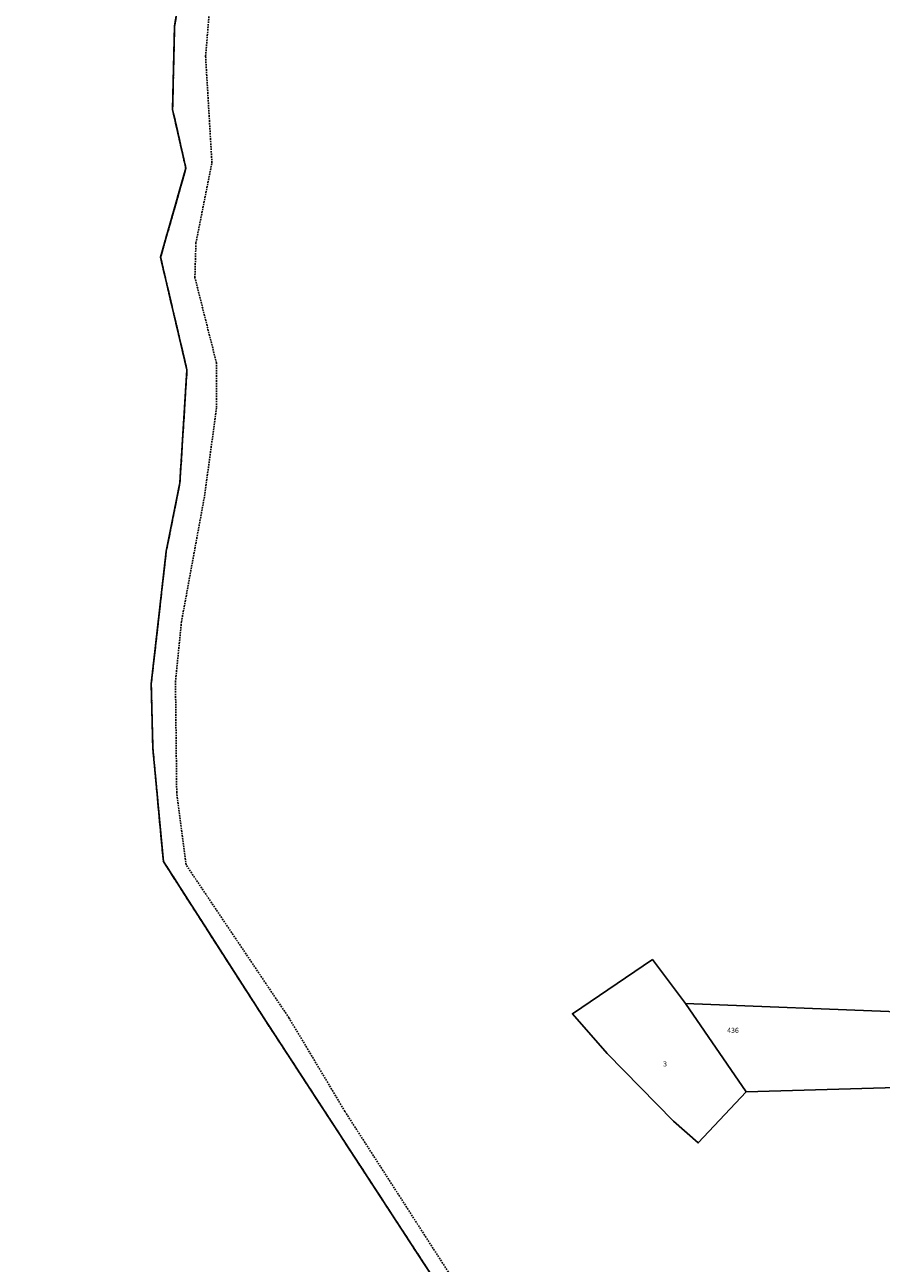
# Model space of a CAD drawing. Units: metres. Extents: x 1020890 to 1028769, y 6338340 to 6348156.
# Drawn here: x 1021059 to 1021393, y 6346585 to 6347069 of the extents above; entities that cross this region are included whole.
import ezdxf
from ezdxf.enums import TextEntityAlignment as Align

# ---------------------------------------------------------------- set-up
doc = ezdxf.new("R2010")
doc.units = ezdxf.units.M
for name, pattern in [('TOPO1', [1, 0.6, -0.4]), ('TOPO2', [2.4, 2, -0.4]), ('TOPO5', [5.4, 3, -1, 0.4, -1])]:
    doc.linetypes.add(name, pattern=pattern)
for name, color, linetype in [('ig_cad_detail_lineaire', 252, 'TOPO1'), ('ig_cad_lieudit', 7, 'ByLayer'), ('ig_cad_limcom', 1, 'TOPO5'), ('ig_cad_parcel', 3, 'CONTINUOUS'), ('ig_cad_parcel_num', 3, 'CONTINUOUS'), ('ig_cad_section', 20, 'TOPO2')]:
    doc.layers.add(name, color=color, linetype=linetype)
doc.styles.add('Times New Roman', font='times.ttf')

msp = doc.modelspace()

# ---------------------------------------------------------------- linework, layer by layer
at = {"layer": 'ig_cad_detail_lineaire'}
for points in [[(1021059.18, 6347424.11), (1021072.9, 6347385.18), (1021080.65, 6347356.25), (1021092.97, 6347306.57), (1021102.4, 6347286.11), (1021123.45, 6347258.93), (1021127.49, 6347229.07), (1021138.06, 6347206.92), (1021135.61, 6347138.2), (1021129.72, 6347122.39), (1021122.68, 6347098.21), (1021117.62, 6347068.33), (1021116.84, 6347035.62), (1021122.01, 6347012.7), (1021112.14, 6346977.98), (1021122.43, 6346934.03), (1021119.69, 6346889.94), (1021114.37, 6346863.28), (1021108.51, 6346811.51), (1021109.15, 6346786.31), (1021113.23, 6346742.24), (1021151.9, 6346681.93), (1021269.88, 6346500.92)], [(1021274.75, 6346503.78), (1021184.06, 6346644.65), (1021162.23, 6346681.17), (1021122.08, 6346740.91), (1021118.45, 6346769.08), (1021117.96, 6346812.27), (1021120.29, 6346835.7), (1021129.31, 6346884.83), (1021133.99, 6346919.38), (1021133.96, 6346936.72), (1021125.55, 6346970.05), (1021125.92, 6346983.56), (1021132.18, 6347014.86), (1021129.71, 6347056.46), (1021131.26, 6347074.72)]]:
    msp.add_lwpolyline(points, dxfattribs=at)
at = {"layer": 'ig_cad_lieudit'}
msp.add_lwpolyline([(1021059.18, 6347424.11), (1021072.9, 6347385.18), (1021080.65, 6347356.25), (1021092.97, 6347306.57), (1021102.4, 6347286.11), (1021123.45, 6347258.93), (1021127.49, 6347229.07), (1021138.06, 6347206.92), (1021135.61, 6347138.2), (1021129.72, 6347122.39), (1021122.68, 6347098.21), (1021117.62, 6347068.33), (1021116.84, 6347035.62), (1021122.01, 6347012.7), (1021112.14, 6346977.98), (1021122.43, 6346934.03), (1021119.69, 6346889.94), (1021114.37, 6346863.28), (1021108.51, 6346811.51), (1021109.15, 6346786.31), (1021113.23, 6346742.24), (1021151.9, 6346681.93), (1021269.88, 6346500.92)], dxfattribs=at)
at = {"layer": 'ig_cad_limcom'}
msp.add_lwpolyline([(1021059.18, 6347424.11), (1021072.9, 6347385.18), (1021080.65, 6347356.25), (1021092.97, 6347306.57), (1021102.4, 6347286.11), (1021123.45, 6347258.93), (1021127.49, 6347229.07), (1021138.06, 6347206.92), (1021135.61, 6347138.2), (1021129.72, 6347122.39), (1021122.68, 6347098.21), (1021117.62, 6347068.33), (1021116.84, 6347035.62), (1021122.01, 6347012.7), (1021112.14, 6346977.98), (1021122.43, 6346934.03), (1021119.69, 6346889.94), (1021114.37, 6346863.28), (1021108.51, 6346811.51), (1021109.15, 6346786.31), (1021113.23, 6346742.24), (1021151.9, 6346681.93), (1021269.88, 6346500.92)], dxfattribs=at)
msp.add_lwpolyline([(1021059.18, 6347424.11), (1021072.9, 6347385.18), (1021080.65, 6347356.25), (1021092.97, 6347306.57), (1021102.4, 6347286.11), (1021123.45, 6347258.93), (1021127.49, 6347229.07), (1021138.06, 6347206.92), (1021135.61, 6347138.2), (1021129.72, 6347122.39), (1021122.68, 6347098.21), (1021117.62, 6347068.33), (1021116.84, 6347035.62), (1021122.01, 6347012.7), (1021112.14, 6346977.98), (1021122.43, 6346934.03), (1021119.69, 6346889.94), (1021114.37, 6346863.28), (1021108.51, 6346811.51), (1021109.15, 6346786.31), (1021113.23, 6346742.24), (1021151.9, 6346681.93), (1021269.88, 6346500.92)], dxfattribs=at)
msp.add_lwpolyline([(1021059.18, 6347424.11), (1021072.9, 6347385.18), (1021080.65, 6347356.25), (1021092.97, 6347306.57), (1021102.4, 6347286.11), (1021123.45, 6347258.93), (1021127.49, 6347229.07), (1021138.06, 6347206.92), (1021135.61, 6347138.2), (1021129.72, 6347122.39), (1021122.68, 6347098.21), (1021117.62, 6347068.33), (1021116.84, 6347035.62), (1021122.01, 6347012.7), (1021112.14, 6346977.98), (1021122.43, 6346934.03), (1021119.69, 6346889.94), (1021114.37, 6346863.28), (1021108.51, 6346811.51), (1021109.15, 6346786.31), (1021113.23, 6346742.24), (1021151.9, 6346681.93), (1021269.88, 6346500.92)], dxfattribs=at)
msp.add_lwpolyline([(1021059.18, 6347424.11), (1021072.9, 6347385.18), (1021080.65, 6347356.25), (1021092.97, 6347306.57), (1021102.4, 6347286.11), (1021123.45, 6347258.93), (1021127.49, 6347229.07), (1021138.06, 6347206.92), (1021135.61, 6347138.2), (1021129.72, 6347122.39), (1021122.68, 6347098.21), (1021117.62, 6347068.33), (1021116.84, 6347035.62), (1021122.01, 6347012.7), (1021112.14, 6346977.98), (1021122.43, 6346934.03), (1021119.69, 6346889.94), (1021114.37, 6346863.28), (1021108.51, 6346811.51), (1021109.15, 6346786.31), (1021113.23, 6346742.24), (1021151.9, 6346681.93), (1021269.88, 6346500.92)], dxfattribs=at)
msp.add_lwpolyline([(1021059.18, 6347424.11), (1021072.9, 6347385.18), (1021080.65, 6347356.25), (1021092.97, 6347306.57), (1021102.4, 6347286.11), (1021123.45, 6347258.93), (1021127.49, 6347229.07), (1021138.06, 6347206.92), (1021135.61, 6347138.2), (1021129.72, 6347122.39), (1021122.68, 6347098.21), (1021117.62, 6347068.33), (1021116.84, 6347035.62), (1021122.01, 6347012.7), (1021112.14, 6346977.98), (1021122.43, 6346934.03), (1021119.69, 6346889.94), (1021114.37, 6346863.28), (1021108.51, 6346811.51), (1021109.15, 6346786.31), (1021113.23, 6346742.24), (1021151.9, 6346681.93), (1021269.88, 6346500.92)], dxfattribs=at)
msp.add_lwpolyline([(1021059.18, 6347424.11), (1021072.9, 6347385.18), (1021080.65, 6347356.25), (1021092.97, 6347306.57), (1021102.4, 6347286.11), (1021123.45, 6347258.93), (1021127.49, 6347229.07), (1021138.06, 6347206.92), (1021135.61, 6347138.2), (1021129.72, 6347122.39), (1021122.68, 6347098.21), (1021117.62, 6347068.33), (1021116.84, 6347035.62), (1021122.01, 6347012.7), (1021112.14, 6346977.98), (1021122.43, 6346934.03), (1021119.69, 6346889.94), (1021114.37, 6346863.28), (1021108.51, 6346811.51), (1021109.15, 6346786.31), (1021113.23, 6346742.24), (1021151.9, 6346681.93), (1021269.88, 6346500.92)], dxfattribs=at)
msp.add_lwpolyline([(1021059.18, 6347424.11), (1021072.9, 6347385.18), (1021080.65, 6347356.25), (1021092.97, 6347306.57), (1021102.4, 6347286.11), (1021123.45, 6347258.93), (1021127.49, 6347229.07), (1021138.06, 6347206.92), (1021135.61, 6347138.2), (1021129.72, 6347122.39), (1021122.68, 6347098.21), (1021117.62, 6347068.33), (1021116.84, 6347035.62), (1021122.01, 6347012.7), (1021112.14, 6346977.98), (1021122.43, 6346934.03), (1021119.69, 6346889.94), (1021114.37, 6346863.28), (1021108.51, 6346811.51), (1021109.15, 6346786.31), (1021113.23, 6346742.24), (1021151.9, 6346681.93), (1021269.88, 6346500.92)], dxfattribs=at)
msp.add_lwpolyline([(1021059.18, 6347424.11), (1021072.9, 6347385.18), (1021080.65, 6347356.25), (1021092.97, 6347306.57), (1021102.4, 6347286.11), (1021123.45, 6347258.93), (1021127.49, 6347229.07), (1021138.06, 6347206.92), (1021135.61, 6347138.2), (1021129.72, 6347122.39), (1021122.68, 6347098.21), (1021117.62, 6347068.33), (1021116.84, 6347035.62), (1021122.01, 6347012.7), (1021112.14, 6346977.98), (1021122.43, 6346934.03), (1021119.69, 6346889.94), (1021114.37, 6346863.28), (1021108.51, 6346811.51), (1021109.15, 6346786.31), (1021113.23, 6346742.24), (1021151.9, 6346681.93), (1021269.88, 6346500.92)], dxfattribs=at)
msp.add_lwpolyline([(1021059.18, 6347424.11), (1021072.9, 6347385.18), (1021080.65, 6347356.25), (1021092.97, 6347306.57), (1021102.4, 6347286.11), (1021123.45, 6347258.93), (1021127.49, 6347229.07), (1021138.06, 6347206.92), (1021135.61, 6347138.2), (1021129.72, 6347122.39), (1021122.68, 6347098.21), (1021117.62, 6347068.33), (1021116.84, 6347035.62), (1021122.01, 6347012.7), (1021112.14, 6346977.98), (1021122.43, 6346934.03), (1021119.69, 6346889.94), (1021114.37, 6346863.28), (1021108.51, 6346811.51), (1021109.15, 6346786.31), (1021113.23, 6346742.24), (1021151.9, 6346681.93), (1021269.88, 6346500.92)], dxfattribs=at)
msp.add_lwpolyline([(1021059.18, 6347424.11), (1021072.9, 6347385.18), (1021080.65, 6347356.25), (1021092.97, 6347306.57), (1021102.4, 6347286.11), (1021123.45, 6347258.93), (1021127.49, 6347229.07), (1021138.06, 6347206.92), (1021135.61, 6347138.2), (1021129.72, 6347122.39), (1021122.68, 6347098.21), (1021117.62, 6347068.33), (1021116.84, 6347035.62), (1021122.01, 6347012.7), (1021112.14, 6346977.98), (1021122.43, 6346934.03), (1021119.69, 6346889.94), (1021114.37, 6346863.28), (1021108.51, 6346811.51), (1021109.15, 6346786.31), (1021113.23, 6346742.24), (1021151.9, 6346681.93), (1021269.88, 6346500.92)], dxfattribs=at)
msp.add_lwpolyline([(1021059.18, 6347424.11), (1021072.9, 6347385.18), (1021080.65, 6347356.25), (1021092.97, 6347306.57), (1021102.4, 6347286.11), (1021123.45, 6347258.93), (1021127.49, 6347229.07), (1021138.06, 6347206.92), (1021135.61, 6347138.2), (1021129.72, 6347122.39), (1021122.68, 6347098.21), (1021117.62, 6347068.33), (1021116.84, 6347035.62), (1021122.01, 6347012.7), (1021112.14, 6346977.98), (1021122.43, 6346934.03), (1021119.69, 6346889.94), (1021114.37, 6346863.28), (1021108.51, 6346811.51), (1021109.15, 6346786.31), (1021113.23, 6346742.24), (1021151.9, 6346681.93), (1021269.88, 6346500.92)], dxfattribs=at)
msp.add_lwpolyline([(1021059.18, 6347424.11), (1021072.9, 6347385.18), (1021080.65, 6347356.25), (1021092.97, 6347306.57), (1021102.4, 6347286.11), (1021123.45, 6347258.93), (1021127.49, 6347229.07), (1021138.06, 6347206.92), (1021135.61, 6347138.2), (1021129.72, 6347122.39), (1021122.68, 6347098.21), (1021117.62, 6347068.33), (1021116.84, 6347035.62), (1021122.01, 6347012.7), (1021112.14, 6346977.98), (1021122.43, 6346934.03), (1021119.69, 6346889.94), (1021114.37, 6346863.28), (1021108.51, 6346811.51), (1021109.15, 6346786.31), (1021113.23, 6346742.24), (1021151.9, 6346681.93), (1021269.88, 6346500.92)], dxfattribs=at)
msp.add_lwpolyline([(1021059.18, 6347424.11), (1021072.9, 6347385.18), (1021080.65, 6347356.25), (1021092.97, 6347306.57), (1021102.4, 6347286.11), (1021123.45, 6347258.93), (1021127.49, 6347229.07), (1021138.06, 6347206.92), (1021135.61, 6347138.2), (1021129.72, 6347122.39), (1021122.68, 6347098.21), (1021117.62, 6347068.33), (1021116.84, 6347035.62), (1021122.01, 6347012.7), (1021112.14, 6346977.98), (1021122.43, 6346934.03), (1021119.69, 6346889.94), (1021114.37, 6346863.28), (1021108.51, 6346811.51), (1021109.15, 6346786.31), (1021113.23, 6346742.24), (1021151.9, 6346681.93), (1021269.88, 6346500.92)], dxfattribs=at)
msp.add_lwpolyline([(1021059.18, 6347424.11), (1021072.9, 6347385.18), (1021080.65, 6347356.25), (1021092.97, 6347306.57), (1021102.4, 6347286.11), (1021123.45, 6347258.93), (1021127.49, 6347229.07), (1021138.06, 6347206.92), (1021135.61, 6347138.2), (1021129.72, 6347122.39), (1021122.68, 6347098.21), (1021117.62, 6347068.33), (1021116.84, 6347035.62), (1021122.01, 6347012.7), (1021112.14, 6346977.98), (1021122.43, 6346934.03), (1021119.69, 6346889.94), (1021114.37, 6346863.28), (1021108.51, 6346811.51), (1021109.15, 6346786.31), (1021113.23, 6346742.24), (1021151.9, 6346681.93), (1021269.88, 6346500.92)], dxfattribs=at)
msp.add_lwpolyline([(1021059.18, 6347424.11), (1021072.9, 6347385.18), (1021080.65, 6347356.25), (1021092.97, 6347306.57), (1021102.4, 6347286.11), (1021123.45, 6347258.93), (1021127.49, 6347229.07), (1021138.06, 6347206.92), (1021135.61, 6347138.2), (1021129.72, 6347122.39), (1021122.68, 6347098.21), (1021117.62, 6347068.33), (1021116.84, 6347035.62), (1021122.01, 6347012.7), (1021112.14, 6346977.98), (1021122.43, 6346934.03), (1021119.69, 6346889.94), (1021114.37, 6346863.28), (1021108.51, 6346811.51), (1021109.15, 6346786.31), (1021113.23, 6346742.24), (1021151.9, 6346681.93), (1021269.88, 6346500.92)], dxfattribs=at)
msp.add_lwpolyline([(1021059.18, 6347424.11), (1021072.9, 6347385.18), (1021080.65, 6347356.25), (1021092.97, 6347306.57), (1021102.4, 6347286.11), (1021123.45, 6347258.93), (1021127.49, 6347229.07), (1021138.06, 6347206.92), (1021135.61, 6347138.2), (1021129.72, 6347122.39), (1021122.68, 6347098.21), (1021117.62, 6347068.33), (1021116.84, 6347035.62), (1021122.01, 6347012.7), (1021112.14, 6346977.98), (1021122.43, 6346934.03), (1021119.69, 6346889.94), (1021114.37, 6346863.28), (1021108.51, 6346811.51), (1021109.15, 6346786.31), (1021113.23, 6346742.24), (1021151.9, 6346681.93), (1021269.88, 6346500.92)], dxfattribs=at)
msp.add_lwpolyline([(1021059.18, 6347424.11), (1021072.9, 6347385.18), (1021080.65, 6347356.25), (1021092.97, 6347306.57), (1021102.4, 6347286.11), (1021123.45, 6347258.93), (1021127.49, 6347229.07), (1021138.06, 6347206.92), (1021135.61, 6347138.2), (1021129.72, 6347122.39), (1021122.68, 6347098.21), (1021117.62, 6347068.33), (1021116.84, 6347035.62), (1021122.01, 6347012.7), (1021112.14, 6346977.98), (1021122.43, 6346934.03), (1021119.69, 6346889.94), (1021114.37, 6346863.28), (1021108.51, 6346811.51), (1021109.15, 6346786.31), (1021113.23, 6346742.24), (1021151.9, 6346681.93), (1021269.88, 6346500.92)], dxfattribs=at)
msp.add_lwpolyline([(1021059.18, 6347424.11), (1021072.9, 6347385.18), (1021080.65, 6347356.25), (1021092.97, 6347306.57), (1021102.4, 6347286.11), (1021123.45, 6347258.93), (1021127.49, 6347229.07), (1021138.06, 6347206.92), (1021135.61, 6347138.2), (1021129.72, 6347122.39), (1021122.68, 6347098.21), (1021117.62, 6347068.33), (1021116.84, 6347035.62), (1021122.01, 6347012.7), (1021112.14, 6346977.98), (1021122.43, 6346934.03), (1021119.69, 6346889.94), (1021114.37, 6346863.28), (1021108.51, 6346811.51), (1021109.15, 6346786.31), (1021113.23, 6346742.24), (1021151.9, 6346681.93), (1021269.88, 6346500.92)], dxfattribs=at)
msp.add_lwpolyline([(1021059.18, 6347424.11), (1021072.9, 6347385.18), (1021080.65, 6347356.25), (1021092.97, 6347306.57), (1021102.4, 6347286.11), (1021123.45, 6347258.93), (1021127.49, 6347229.07), (1021138.06, 6347206.92), (1021135.61, 6347138.2), (1021129.72, 6347122.39), (1021122.68, 6347098.21), (1021117.62, 6347068.33), (1021116.84, 6347035.62), (1021122.01, 6347012.7), (1021112.14, 6346977.98), (1021122.43, 6346934.03), (1021119.69, 6346889.94), (1021114.37, 6346863.28), (1021108.51, 6346811.51), (1021109.15, 6346786.31), (1021113.23, 6346742.24), (1021151.9, 6346681.93), (1021269.88, 6346500.92)], dxfattribs=at)
msp.add_lwpolyline([(1021059.18, 6347424.11), (1021072.9, 6347385.18), (1021080.65, 6347356.25), (1021092.97, 6347306.57), (1021102.4, 6347286.11), (1021123.45, 6347258.93), (1021127.49, 6347229.07), (1021138.06, 6347206.92), (1021135.61, 6347138.2), (1021129.72, 6347122.39), (1021122.68, 6347098.21), (1021117.62, 6347068.33), (1021116.84, 6347035.62), (1021122.01, 6347012.7), (1021112.14, 6346977.98), (1021122.43, 6346934.03), (1021119.69, 6346889.94), (1021114.37, 6346863.28), (1021108.51, 6346811.51), (1021109.15, 6346786.31), (1021113.23, 6346742.24), (1021151.9, 6346681.93), (1021269.88, 6346500.92)], dxfattribs=at)
msp.add_lwpolyline([(1021059.18, 6347424.11), (1021072.9, 6347385.18), (1021080.65, 6347356.25), (1021092.97, 6347306.57), (1021102.4, 6347286.11), (1021123.45, 6347258.93), (1021127.49, 6347229.07), (1021138.06, 6347206.92), (1021135.61, 6347138.2), (1021129.72, 6347122.39), (1021122.68, 6347098.21), (1021117.62, 6347068.33), (1021116.84, 6347035.62), (1021122.01, 6347012.7), (1021112.14, 6346977.98), (1021122.43, 6346934.03), (1021119.69, 6346889.94), (1021114.37, 6346863.28), (1021108.51, 6346811.51), (1021109.15, 6346786.31), (1021113.23, 6346742.24), (1021151.9, 6346681.93), (1021269.88, 6346500.92)], dxfattribs=at)
msp.add_lwpolyline([(1021059.18, 6347424.11), (1021072.9, 6347385.18), (1021080.65, 6347356.25), (1021092.97, 6347306.57), (1021102.4, 6347286.11), (1021123.45, 6347258.93), (1021127.49, 6347229.07), (1021138.06, 6347206.92), (1021135.61, 6347138.2), (1021129.72, 6347122.39), (1021122.68, 6347098.21), (1021117.62, 6347068.33), (1021116.84, 6347035.62), (1021122.01, 6347012.7), (1021112.14, 6346977.98), (1021122.43, 6346934.03), (1021119.69, 6346889.94), (1021114.37, 6346863.28), (1021108.51, 6346811.51), (1021109.15, 6346786.31), (1021113.23, 6346742.24), (1021151.9, 6346681.93), (1021269.88, 6346500.92)], dxfattribs=at)
msp.add_lwpolyline([(1021059.18, 6347424.11), (1021072.9, 6347385.18), (1021080.65, 6347356.25), (1021092.97, 6347306.57), (1021102.4, 6347286.11), (1021123.45, 6347258.93), (1021127.49, 6347229.07), (1021138.06, 6347206.92), (1021135.61, 6347138.2), (1021129.72, 6347122.39), (1021122.68, 6347098.21), (1021117.62, 6347068.33), (1021116.84, 6347035.62), (1021122.01, 6347012.7), (1021112.14, 6346977.98), (1021122.43, 6346934.03), (1021119.69, 6346889.94), (1021114.37, 6346863.28), (1021108.51, 6346811.51), (1021109.15, 6346786.31), (1021113.23, 6346742.24), (1021151.9, 6346681.93), (1021269.88, 6346500.92)], dxfattribs=at)
msp.add_lwpolyline([(1021059.18, 6347424.11), (1021072.9, 6347385.18), (1021080.65, 6347356.25), (1021092.97, 6347306.57), (1021102.4, 6347286.11), (1021123.45, 6347258.93), (1021127.49, 6347229.07), (1021138.06, 6347206.92), (1021135.61, 6347138.2), (1021129.72, 6347122.39), (1021122.68, 6347098.21), (1021117.62, 6347068.33), (1021116.84, 6347035.62), (1021122.01, 6347012.7), (1021112.14, 6346977.98), (1021122.43, 6346934.03), (1021119.69, 6346889.94), (1021114.37, 6346863.28), (1021108.51, 6346811.51), (1021109.15, 6346786.31), (1021113.23, 6346742.24), (1021151.9, 6346681.93), (1021269.88, 6346500.92)], dxfattribs=at)
msp.add_lwpolyline([(1021059.18, 6347424.11), (1021072.9, 6347385.18), (1021080.65, 6347356.25), (1021092.97, 6347306.57), (1021102.4, 6347286.11), (1021123.45, 6347258.93), (1021127.49, 6347229.07), (1021138.06, 6347206.92), (1021135.61, 6347138.2), (1021129.72, 6347122.39), (1021122.68, 6347098.21), (1021117.62, 6347068.33), (1021116.84, 6347035.62), (1021122.01, 6347012.7), (1021112.14, 6346977.98), (1021122.43, 6346934.03), (1021119.69, 6346889.94), (1021114.37, 6346863.28), (1021108.51, 6346811.51), (1021109.15, 6346786.31), (1021113.23, 6346742.24), (1021151.9, 6346681.93), (1021269.88, 6346500.92)], dxfattribs=at)
msp.add_lwpolyline([(1021059.18, 6347424.11), (1021072.9, 6347385.18), (1021080.65, 6347356.25), (1021092.97, 6347306.57), (1021102.4, 6347286.11), (1021123.45, 6347258.93), (1021127.49, 6347229.07), (1021138.06, 6347206.92), (1021135.61, 6347138.2), (1021129.72, 6347122.39), (1021122.68, 6347098.21), (1021117.62, 6347068.33), (1021116.84, 6347035.62), (1021122.01, 6347012.7), (1021112.14, 6346977.98), (1021122.43, 6346934.03), (1021119.69, 6346889.94), (1021114.37, 6346863.28), (1021108.51, 6346811.51), (1021109.15, 6346786.31), (1021113.23, 6346742.24), (1021151.9, 6346681.93), (1021269.88, 6346500.92)], dxfattribs=at)
msp.add_lwpolyline([(1021059.18, 6347424.11), (1021072.9, 6347385.18), (1021080.65, 6347356.25), (1021092.97, 6347306.57), (1021102.4, 6347286.11), (1021123.45, 6347258.93), (1021127.49, 6347229.07), (1021138.06, 6347206.92), (1021135.61, 6347138.2), (1021129.72, 6347122.39), (1021122.68, 6347098.21), (1021117.62, 6347068.33), (1021116.84, 6347035.62), (1021122.01, 6347012.7), (1021112.14, 6346977.98), (1021122.43, 6346934.03), (1021119.69, 6346889.94), (1021114.37, 6346863.28), (1021108.51, 6346811.51), (1021109.15, 6346786.31), (1021113.23, 6346742.24), (1021151.9, 6346681.93), (1021269.88, 6346500.92)], dxfattribs=at)
msp.add_lwpolyline([(1021059.18, 6347424.11), (1021072.9, 6347385.18), (1021080.65, 6347356.25), (1021092.97, 6347306.57), (1021102.4, 6347286.11), (1021123.45, 6347258.93), (1021127.49, 6347229.07), (1021138.06, 6347206.92), (1021135.61, 6347138.2), (1021129.72, 6347122.39), (1021122.68, 6347098.21), (1021117.62, 6347068.33), (1021116.84, 6347035.62), (1021122.01, 6347012.7), (1021112.14, 6346977.98), (1021122.43, 6346934.03), (1021119.69, 6346889.94), (1021114.37, 6346863.28), (1021108.51, 6346811.51), (1021109.15, 6346786.31), (1021113.23, 6346742.24), (1021151.9, 6346681.93), (1021269.88, 6346500.92)], dxfattribs=at)
msp.add_lwpolyline([(1021059.18, 6347424.11), (1021072.9, 6347385.18), (1021080.65, 6347356.25), (1021092.97, 6347306.57), (1021102.4, 6347286.11), (1021123.45, 6347258.93), (1021127.49, 6347229.07), (1021138.06, 6347206.92), (1021135.61, 6347138.2), (1021129.72, 6347122.39), (1021122.68, 6347098.21), (1021117.62, 6347068.33), (1021116.84, 6347035.62), (1021122.01, 6347012.7), (1021112.14, 6346977.98), (1021122.43, 6346934.03), (1021119.69, 6346889.94), (1021114.37, 6346863.28), (1021108.51, 6346811.51), (1021109.15, 6346786.31), (1021113.23, 6346742.24), (1021151.9, 6346681.93), (1021269.88, 6346500.92)], dxfattribs=at)
msp.add_lwpolyline([(1021059.18, 6347424.11), (1021072.9, 6347385.18), (1021080.65, 6347356.25), (1021092.97, 6347306.57), (1021102.4, 6347286.11), (1021123.45, 6347258.93), (1021127.49, 6347229.07), (1021138.06, 6347206.92), (1021135.61, 6347138.2), (1021129.72, 6347122.39), (1021122.68, 6347098.21), (1021117.62, 6347068.33), (1021116.84, 6347035.62), (1021122.01, 6347012.7), (1021112.14, 6346977.98), (1021122.43, 6346934.03), (1021119.69, 6346889.94), (1021114.37, 6346863.28), (1021108.51, 6346811.51), (1021109.15, 6346786.31), (1021113.23, 6346742.24), (1021151.9, 6346681.93), (1021269.88, 6346500.92)], dxfattribs=at)
msp.add_lwpolyline([(1021059.18, 6347424.11), (1021072.9, 6347385.18), (1021080.65, 6347356.25), (1021092.97, 6347306.57), (1021102.4, 6347286.11), (1021123.45, 6347258.93), (1021127.49, 6347229.07), (1021138.06, 6347206.92), (1021135.61, 6347138.2), (1021129.72, 6347122.39), (1021122.68, 6347098.21), (1021117.62, 6347068.33), (1021116.84, 6347035.62), (1021122.01, 6347012.7), (1021112.14, 6346977.98), (1021122.43, 6346934.03), (1021119.69, 6346889.94), (1021114.37, 6346863.28), (1021108.51, 6346811.51), (1021109.15, 6346786.31), (1021113.23, 6346742.24), (1021151.9, 6346681.93), (1021269.88, 6346500.92)], dxfattribs=at)
msp.add_lwpolyline([(1021059.18, 6347424.11), (1021072.9, 6347385.18), (1021080.65, 6347356.25), (1021092.97, 6347306.57), (1021102.4, 6347286.11), (1021123.45, 6347258.93), (1021127.49, 6347229.07), (1021138.06, 6347206.92), (1021135.61, 6347138.2), (1021129.72, 6347122.39), (1021122.68, 6347098.21), (1021117.62, 6347068.33), (1021116.84, 6347035.62), (1021122.01, 6347012.7), (1021112.14, 6346977.98), (1021122.43, 6346934.03), (1021119.69, 6346889.94), (1021114.37, 6346863.28), (1021108.51, 6346811.51), (1021109.15, 6346786.31), (1021113.23, 6346742.24), (1021151.9, 6346681.93), (1021269.88, 6346500.92)], dxfattribs=at)
msp.add_lwpolyline([(1021059.18, 6347424.11), (1021072.9, 6347385.18), (1021080.65, 6347356.25), (1021092.97, 6347306.57), (1021102.4, 6347286.11), (1021123.45, 6347258.93), (1021127.49, 6347229.07), (1021138.06, 6347206.92), (1021135.61, 6347138.2), (1021129.72, 6347122.39), (1021122.68, 6347098.21), (1021117.62, 6347068.33), (1021116.84, 6347035.62), (1021122.01, 6347012.7), (1021112.14, 6346977.98), (1021122.43, 6346934.03), (1021119.69, 6346889.94), (1021114.37, 6346863.28), (1021108.51, 6346811.51), (1021109.15, 6346786.31), (1021113.23, 6346742.24), (1021151.9, 6346681.93), (1021269.88, 6346500.92)], dxfattribs=at)
msp.add_lwpolyline([(1021059.18, 6347424.11), (1021072.9, 6347385.18), (1021080.65, 6347356.25), (1021092.97, 6347306.57), (1021102.4, 6347286.11), (1021123.45, 6347258.93), (1021127.49, 6347229.07), (1021138.06, 6347206.92), (1021135.61, 6347138.2), (1021129.72, 6347122.39), (1021122.68, 6347098.21), (1021117.62, 6347068.33), (1021116.84, 6347035.62), (1021122.01, 6347012.7), (1021112.14, 6346977.98), (1021122.43, 6346934.03), (1021119.69, 6346889.94), (1021114.37, 6346863.28), (1021108.51, 6346811.51), (1021109.15, 6346786.31), (1021113.23, 6346742.24), (1021151.9, 6346681.93), (1021269.88, 6346500.92)], dxfattribs=at)
msp.add_lwpolyline([(1021059.18, 6347424.11), (1021072.9, 6347385.18), (1021080.65, 6347356.25), (1021092.97, 6347306.57), (1021102.4, 6347286.11), (1021123.45, 6347258.93), (1021127.49, 6347229.07), (1021138.06, 6347206.92), (1021135.61, 6347138.2), (1021129.72, 6347122.39), (1021122.68, 6347098.21), (1021117.62, 6347068.33), (1021116.84, 6347035.62), (1021122.01, 6347012.7), (1021112.14, 6346977.98), (1021122.43, 6346934.03), (1021119.69, 6346889.94), (1021114.37, 6346863.28), (1021108.51, 6346811.51), (1021109.15, 6346786.31), (1021113.23, 6346742.24), (1021151.9, 6346681.93), (1021269.88, 6346500.92)], dxfattribs=at)
msp.add_lwpolyline([(1021059.18, 6347424.11), (1021072.9, 6347385.18), (1021080.65, 6347356.25), (1021092.97, 6347306.57), (1021102.4, 6347286.11), (1021123.45, 6347258.93), (1021127.49, 6347229.07), (1021138.06, 6347206.92), (1021135.61, 6347138.2), (1021129.72, 6347122.39), (1021122.68, 6347098.21), (1021117.62, 6347068.33), (1021116.84, 6347035.62), (1021122.01, 6347012.7), (1021112.14, 6346977.98), (1021122.43, 6346934.03), (1021119.69, 6346889.94), (1021114.37, 6346863.28), (1021108.51, 6346811.51), (1021109.15, 6346786.31), (1021113.23, 6346742.24), (1021151.9, 6346681.93), (1021269.88, 6346500.92)], dxfattribs=at)
msp.add_lwpolyline([(1021059.18, 6347424.11), (1021072.9, 6347385.18), (1021080.65, 6347356.25), (1021092.97, 6347306.57), (1021102.4, 6347286.11), (1021123.45, 6347258.93), (1021127.49, 6347229.07), (1021138.06, 6347206.92), (1021135.61, 6347138.2), (1021129.72, 6347122.39), (1021122.68, 6347098.21), (1021117.62, 6347068.33), (1021116.84, 6347035.62), (1021122.01, 6347012.7), (1021112.14, 6346977.98), (1021122.43, 6346934.03), (1021119.69, 6346889.94), (1021114.37, 6346863.28), (1021108.51, 6346811.51), (1021109.15, 6346786.31), (1021113.23, 6346742.24), (1021151.9, 6346681.93), (1021269.88, 6346500.92)], dxfattribs=at)
msp.add_lwpolyline([(1021059.18, 6347424.11), (1021072.9, 6347385.18), (1021080.65, 6347356.25), (1021092.97, 6347306.57), (1021102.4, 6347286.11), (1021123.45, 6347258.93), (1021127.49, 6347229.07), (1021138.06, 6347206.92), (1021135.61, 6347138.2), (1021129.72, 6347122.39), (1021122.68, 6347098.21), (1021117.62, 6347068.33), (1021116.84, 6347035.62), (1021122.01, 6347012.7), (1021112.14, 6346977.98), (1021122.43, 6346934.03), (1021119.69, 6346889.94), (1021114.37, 6346863.28), (1021108.51, 6346811.51), (1021109.15, 6346786.31), (1021113.23, 6346742.24), (1021151.9, 6346681.93), (1021269.88, 6346500.92)], dxfattribs=at)
at = {"layer": 'ig_cad_parcel'}
msp.add_lwpolyline([(1021059.18, 6347424.11), (1021072.9, 6347385.18), (1021080.65, 6347356.25), (1021092.97, 6347306.57), (1021102.4, 6347286.11), (1021123.45, 6347258.93), (1021127.49, 6347229.07), (1021138.06, 6347206.92), (1021135.61, 6347138.2), (1021129.72, 6347122.39), (1021122.68, 6347098.21), (1021117.62, 6347068.33), (1021116.84, 6347035.62), (1021122.01, 6347012.7), (1021112.14, 6346977.98), (1021122.43, 6346934.03), (1021119.69, 6346889.94), (1021114.37, 6346863.28), (1021108.51, 6346811.51), (1021109.15, 6346786.31), (1021113.23, 6346742.24), (1021151.9, 6346681.93), (1021269.88, 6346500.92)], dxfattribs=at)
for points in [[(1021316.95, 6346686.74), (1021304.01, 6346703.92), (1021272.77, 6346682.8), (1021286.32, 6346667.21), (1021312.22, 6346640.84), (1021321.9, 6346632.35), (1021340.6, 6346652.27)], [(1021316.95, 6346686.74), (1021304.01, 6346703.92), (1021272.77, 6346682.8), (1021286.32, 6346667.21), (1021312.22, 6346640.84), (1021321.9, 6346632.35), (1021340.6, 6346652.27), (1021408.32, 6346654.26), (1021402.89, 6346683.37)], [(1021316.95, 6346686.74), (1021402.89, 6346683.37), (1021408.32, 6346654.26), (1021340.6, 6346652.27)]]:
    msp.add_lwpolyline(points, close=True, dxfattribs=at)
at = {"layer": 'ig_cad_section'}
msp.add_lwpolyline([(1021269.88, 6346500.92), (1021151.9, 6346681.93), (1021113.23, 6346742.24), (1021109.15, 6346786.31), (1021108.51, 6346811.51), (1021114.37, 6346863.28), (1021119.69, 6346889.94), (1021122.43, 6346934.03), (1021112.14, 6346977.98), (1021122.01, 6347012.7), (1021116.84, 6347035.62), (1021117.62, 6347068.33), (1021122.68, 6347098.21), (1021129.72, 6347122.39), (1021135.61, 6347138.2), (1021138.06, 6347206.92), (1021127.49, 6347229.07), (1021123.45, 6347258.93), (1021102.4, 6347286.11), (1021092.97, 6347306.57), (1021080.65, 6347356.25), (1021072.9, 6347385.18), (1021059.18, 6347424.11)], dxfattribs=at)
msp.add_lwpolyline([(1021269.88, 6346500.92), (1021151.9, 6346681.93), (1021113.23, 6346742.24), (1021109.15, 6346786.31), (1021108.51, 6346811.51), (1021114.37, 6346863.28), (1021119.69, 6346889.94), (1021122.43, 6346934.03), (1021112.14, 6346977.98), (1021122.01, 6347012.7), (1021116.84, 6347035.62), (1021117.62, 6347068.33), (1021122.68, 6347098.21), (1021129.72, 6347122.39), (1021135.61, 6347138.2), (1021138.06, 6347206.92), (1021127.49, 6347229.07), (1021123.45, 6347258.93), (1021102.4, 6347286.11), (1021092.97, 6347306.57), (1021080.65, 6347356.25), (1021072.9, 6347385.18), (1021059.18, 6347424.11)], dxfattribs=at)
msp.add_lwpolyline([(1021269.88, 6346500.92), (1021151.9, 6346681.93), (1021113.23, 6346742.24), (1021109.15, 6346786.31), (1021108.51, 6346811.51), (1021114.37, 6346863.28), (1021119.69, 6346889.94), (1021122.43, 6346934.03), (1021112.14, 6346977.98), (1021122.01, 6347012.7), (1021116.84, 6347035.62), (1021117.62, 6347068.33), (1021122.68, 6347098.21), (1021129.72, 6347122.39), (1021135.61, 6347138.2), (1021138.06, 6347206.92), (1021127.49, 6347229.07), (1021123.45, 6347258.93), (1021102.4, 6347286.11), (1021092.97, 6347306.57), (1021080.65, 6347356.25), (1021072.9, 6347385.18), (1021059.18, 6347424.11)], dxfattribs=at)
msp.add_lwpolyline([(1021269.88, 6346500.92), (1021151.9, 6346681.93), (1021113.23, 6346742.24), (1021109.15, 6346786.31), (1021108.51, 6346811.51), (1021114.37, 6346863.28), (1021119.69, 6346889.94), (1021122.43, 6346934.03), (1021112.14, 6346977.98), (1021122.01, 6347012.7), (1021116.84, 6347035.62), (1021117.62, 6347068.33), (1021122.68, 6347098.21), (1021129.72, 6347122.39), (1021135.61, 6347138.2), (1021138.06, 6347206.92), (1021127.49, 6347229.07), (1021123.45, 6347258.93), (1021102.4, 6347286.11), (1021092.97, 6347306.57), (1021080.65, 6347356.25), (1021072.9, 6347385.18), (1021059.18, 6347424.11)], dxfattribs=at)

# ---------------------------------------------------------------- texts
at = {"layer": 'ig_cad_parcel_num', "style": 'Times New Roman'}
for s, p in [('436', (1021333.17, 6346674.67)), ('3', (1021308.17, 6346661.59))]:
    msp.add_text(s, height=2, dxfattribs=at).set_placement(p, align=Align.BOTTOM_LEFT)

doc.saveas('drawing.dxf')
